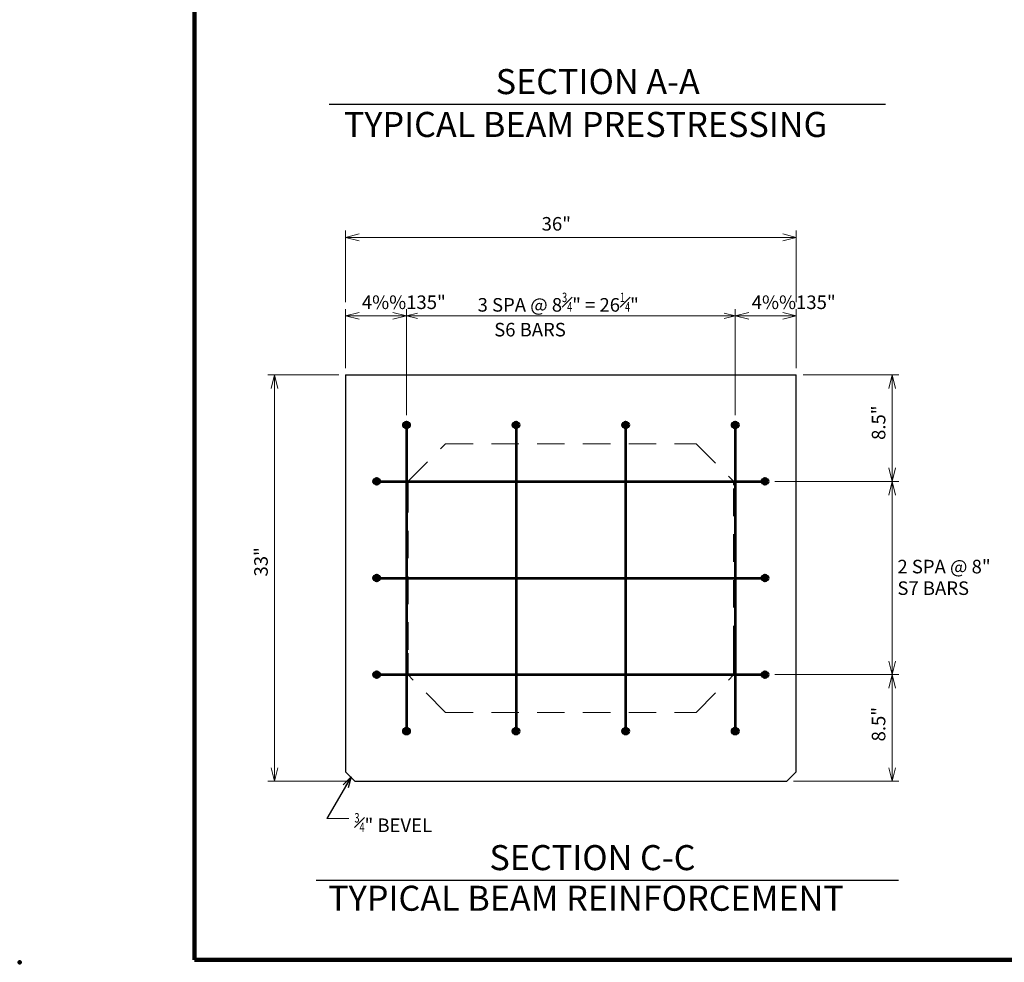
# Model space of a CAD drawing. Units: inches. Extents: x 66512 to 72863, y -7432 to -3395.
# Drawn here: x 66512 to 68109, y -7430 to -5901 of the extents above; entities that cross this region are included whole.
import ezdxf
from ezdxf.enums import TextEntityAlignment as Align

# ---------------------------------------------------------------- set-up
doc = ezdxf.new("R2010")
doc.units = ezdxf.units.IN
doc.header["$MEASUREMENT"] = 0
doc.linetypes.add('DGN Style 2', pattern=[74.236488, 44.541893, -29.694595])
doc.layers.get('0').update_dxf_attribs({"color": 254})
for name, color, linetype, lineweight in [('Level 1', 254, 'Continuous', 0), ('Level 14', 254, 'Continuous', 0), ('Level 59', 254, 'Continuous', 0), ('Level 6', 254, 'Continuous', 0), ('Level 63', 254, 'Continuous', 0)]:
    doc.layers.add(name, color=color, linetype=linetype, lineweight=lineweight)
doc.styles.add('Style-ITALIC_WORKING', font='ITALIC_WORKING.shx')
doc.styles.add('Style-SWISS_722_BOLD', font='SWISS_722_BOLD.shx')
doc.dimstyles.get("Standard").update_dxf_attribs({"dimtxt": 0.18, "dimasz": 0.18, "dimexe": 0.18, "dimexo": 0.0625, "dimgap": 0.09, "dimtad": 0, "dimtih": 1, "dimtoh": 1, "dimdec": 4, "dimzin": 0, "dimdsep": 46, "dimtxsty": 'Standard', "dimcen": 0.09, "dimadec": 0, "dimazin": 0, "dimtfac": 1, "dimtdec": 4, "dimtofl": 0, "dimtmove": 0, "dimatfit": 3, "dimfxl": 1, "dimtolj": 1, "dimtzin": 0, "dimarcsym": 0})

# ---------------------------------------------------------------- blocks, each defined once
blk = doc.blocks.new('*U48')
at = {"layer": 'Level 1', "color": 2, "linetype": 'Continuous', "lineweight": 30}
blk.add_line((-451.216, -2.08), (451.216, -2.08), dxfattribs=at)
at = {"layer": 'Level 1', "color": 150, "linetype": 'Continuous', "lineweight": 53, "style": 'Style-SWISS_722_BOLD'}
for s, height, p in [('SECTION A-A', 40.664, (-181.296, 14.415)), ('TYPICAL BEAM PRESTRESSING', 40.66427, (-427.695, -55.079))]:
    blk.add_text(s, height=height, dxfattribs=at).set_placement(p)
blk = doc.blocks.new('*D60')
at = {"layer": 'Defpoints'}
for p in [(67094.978983, -6381.471), (67139.555219, -6381.471), (67040.522219, -6477.245), (67139.555219, -6553.443)]:
    blk.add_point(p, dxfattribs=at)
at = {"layer": 'Level 1', "color": 2, "linetype": 'Continuous', "lineweight": 0}
for p, q in [((67040.522219, -6466.245), (67040.522219, -6370.471)), ((67139.555219, -6542.443), (67139.555219, -6370.471)), ((67040.522219, -6381.471), (67139.555219, -6381.471))]:
    blk.add_line(p, q, dxfattribs=at)
at = {"layer": 'Level 1', "color": 2, "linetype": 'Continuous', "lineweight": 0, "flags": 128}
for points in [[(67062.522219, -6386.971), (67040.522219, -6381.471), (67062.522219, -6375.971)], [(67117.555219, -6375.971), (67139.555219, -6381.471), (67117.555219, -6386.971)]]:
    blk.add_lwpolyline(points, dxfattribs=at)
at = {"layer": 'Level 1', "color": 2, "linetype": 'Continuous', "lineweight": 30, "style": 'Style-ITALIC_WORKING'}
blk.add_text('4%%135"', height=22, dxfattribs=at).set_placement((67067.089219, -6359.471), align=Align.MIDDLE_LEFT)
blk = doc.blocks.new('TerminatorOpen_0.5')
at = {"color": 0, "linetype": 'ByBlock', "lineweight": -2}
for q in [(-1, 0.25), (-1, 0), (-1, -0.25)]:
    blk.add_line((0, 0), q, dxfattribs=at)
blk = doc.blocks.new('*D61')
at = {"layer": 'Defpoints'}
for p in [(67727.401983, -6381.471), (67771.703219, -6381.471), (67771.703219, -6477.245), (67672.711219, -6553.443)]:
    blk.add_point(p, dxfattribs=at)
at = {"layer": 'Level 1', "color": 2, "linetype": 'Continuous', "lineweight": 0}
for p, q in [((67672.711219, -6542.443), (67672.711219, -6370.471)), ((67771.703219, -6466.245), (67771.703219, -6370.471)), ((67672.711219, -6381.471), (67771.703219, -6381.471))]:
    blk.add_line(p, q, dxfattribs=at)
at = {"layer": 'Level 1', "color": 2, "linetype": 'Continuous', "lineweight": 0, "flags": 128}
for points in [[(67694.711219, -6386.971), (67672.711219, -6381.471), (67694.711219, -6375.971)], [(67749.703219, -6375.971), (67771.703219, -6381.471), (67749.703219, -6386.971)]]:
    blk.add_lwpolyline(points, dxfattribs=at)
at = {"layer": 'Level 1', "color": 2, "linetype": 'Continuous', "lineweight": 30, "style": 'Style-ITALIC_WORKING'}
blk.add_text('4%%135"', height=22, dxfattribs=at).set_placement((67699.512219, -6359.471), align=Align.MIDDLE_LEFT)
blk = doc.blocks.new('*D62')
at = {"layer": 'Defpoints'}
for p in [(67139.555219, -6370.471), (67672.711219, -6370.471), (67318.748219, -6381.471), (67672.711219, -6381.471)]:
    blk.add_point(p, dxfattribs=at)
at = {"layer": 'Level 1', "color": 2, "linetype": 'Continuous', "lineweight": 0}
blk.add_line((67139.555219, -6381.471), (67672.711219, -6381.471), dxfattribs=at)
at = {"layer": 'Level 1', "color": 2, "linetype": 'Continuous', "lineweight": 0, "flags": 128}
for points in [[(67157.555219, -6385.971), (67139.555219, -6381.471), (67157.555219, -6376.971)], [(67654.711219, -6376.971), (67672.711219, -6381.471), (67654.711219, -6385.971)]]:
    blk.add_lwpolyline(points, dxfattribs=at)
blk = doc.blocks.new('*D63')
at = {"layer": 'Defpoints'}
for p in [(67771.703219, -6477.245), (67927.272219, -6558.549969), (67726.004219, -6650.192), (67927.272219, -6650.192)]:
    blk.add_point(p, dxfattribs=at)
at = {"layer": 'Level 1', "color": 2, "linetype": 'Continuous', "lineweight": 0}
for p, q in [((67782.703219, -6477.245), (67938.272219, -6477.245)), ((67927.272219, -6477.245), (67927.272219, -6650.192)), ((67737.004219, -6650.192), (67938.272219, -6650.192))]:
    blk.add_line(p, q, dxfattribs=at)
at = {"layer": 'Level 1', "color": 2, "linetype": 'Continuous', "lineweight": 0, "flags": 128}
for points in [[(67921.772219, -6499.245), (67927.272219, -6477.245), (67932.772219, -6499.245)], [(67932.772219, -6628.192), (67927.272219, -6650.192), (67921.772219, -6628.192)]]:
    blk.add_lwpolyline(points, dxfattribs=at)
at = {"layer": 'Level 1', "color": 2, "linetype": 'Continuous', "lineweight": 30, "style": 'Style-ITALIC_WORKING'}
blk.add_text('8.5"', height=22, rotation=90, dxfattribs=at).set_placement((67905.272219, -6582.801937), align=Align.MIDDLE_LEFT)
blk = doc.blocks.new('*D64')
at = {"layer": 'Defpoints'}
for p in [(67726.004219, -6963.664), (67927.272219, -7047.742969), (67756.460219, -7136.605), (67927.272219, -7136.605)]:
    blk.add_point(p, dxfattribs=at)
at = {"layer": 'Level 1', "color": 2, "linetype": 'Continuous', "lineweight": 0}
for p, q in [((67737.004219, -6963.664), (67938.272219, -6963.664)), ((67927.272219, -6963.664), (67927.272219, -7136.605)), ((67767.460219, -7136.605), (67938.272219, -7136.605))]:
    blk.add_line(p, q, dxfattribs=at)
at = {"layer": 'Level 1', "color": 2, "linetype": 'Continuous', "lineweight": 0, "flags": 128}
for points in [[(67921.772219, -6985.664), (67927.272219, -6963.664), (67932.772219, -6985.664)], [(67932.772219, -7114.605), (67927.272219, -7136.605), (67921.772219, -7114.605)]]:
    blk.add_lwpolyline(points, dxfattribs=at)
at = {"layer": 'Level 1', "color": 2, "linetype": 'Continuous', "lineweight": 30, "style": 'Style-ITALIC_WORKING'}
blk.add_text('8.5"', height=22, rotation=90, dxfattribs=at).set_placement((67905.272219, -7071.994937), align=Align.MIDDLE_LEFT)
blk = doc.blocks.new('*D65')
at = {"layer": 'Defpoints'}
for p in [(67938.272219, -6650.192), (67927.272219, -6762.541333), (67927.272219, -6963.664), (67938.272219, -6963.664)]:
    blk.add_point(p, dxfattribs=at)
at = {"layer": 'Level 1', "color": 2, "linetype": 'Continuous', "lineweight": 0}
blk.add_line((67927.272219, -6650.192), (67927.272219, -6963.664), dxfattribs=at)
at = {"layer": 'Level 1', "color": 2, "linetype": 'Continuous', "lineweight": 0, "flags": 128}
for points in [[(67921.772219, -6672.192), (67927.272219, -6650.192), (67932.772219, -6672.192)], [(67932.772219, -6941.664), (67927.272219, -6963.664), (67921.772219, -6941.664)]]:
    blk.add_lwpolyline(points, dxfattribs=at)
blk = doc.blocks.new('*D66')
at = {"layer": 'Defpoints'}
for p in [(67380.226534, -6254.181), (67771.703219, -6254.181), (67040.522219, -6370.471), (67771.703219, -6370.471)]:
    blk.add_point(p, dxfattribs=at)
at = {"layer": 'Level 1', "color": 2, "linetype": 'Continuous', "lineweight": 0}
for p, q in [((67040.522219, -6359.471), (67040.522219, -6243.181)), ((67771.703219, -6359.471), (67771.703219, -6243.181)), ((67040.522219, -6254.181), (67771.703219, -6254.181))]:
    blk.add_line(p, q, dxfattribs=at)
at = {"layer": 'Level 1', "color": 2, "linetype": 'Continuous', "lineweight": 0, "flags": 128}
for points in [[(67062.522219, -6259.681), (67040.522219, -6254.181), (67062.522219, -6248.681)], [(67749.703219, -6248.681), (67771.703219, -6254.181), (67749.703219, -6259.681)]]:
    blk.add_lwpolyline(points, dxfattribs=at)
at = {"layer": 'Level 1', "color": 2, "linetype": 'Continuous', "lineweight": 30, "style": 'Style-ITALIC_WORKING'}
blk.add_text('36"', height=22, dxfattribs=at).set_placement((67358.746219, -6232.181), align=Align.MIDDLE_LEFT)
blk = doc.blocks.new('*D67')
at = {"layer": 'Defpoints'}
for p in [(67040.522219, -6477.245), (66925.490219, -6781.710913), (66925.490219, -7136.605), (67055.746219, -7136.605)]:
    blk.add_point(p, dxfattribs=at)
at = {"layer": 'Level 1', "color": 2, "linetype": 'Continuous', "lineweight": 0}
for p, q in [((67029.522219, -6477.245), (66914.490219, -6477.245)), ((66925.490219, -6477.245), (66925.490219, -7136.605)), ((67044.746219, -7136.605), (66914.490219, -7136.605))]:
    blk.add_line(p, q, dxfattribs=at)
at = {"layer": 'Level 1', "color": 2, "linetype": 'Continuous', "lineweight": 0, "flags": 128}
for points in [[(66919.990219, -6499.245), (66925.490219, -6477.245), (66930.990219, -6499.245)], [(66930.990219, -7114.605), (66925.490219, -7136.605), (66919.990219, -7114.605)]]:
    blk.add_lwpolyline(points, dxfattribs=at)
at = {"layer": 'Level 1', "color": 2, "linetype": 'Continuous', "lineweight": 30, "style": 'Style-ITALIC_WORKING'}
blk.add_text('33"', height=22, rotation=90, dxfattribs=at).set_placement((66903.490219, -6804.403827), align=Align.MIDDLE_LEFT)

msp = doc.modelspace()

# ---------------------------------------------------------------- hatches: boundary and pattern name
at = {"layer": 'Level 6', "linetype": 'Continuous', "lineweight": 53}
h = msp.add_hatch(color=254, dxfattribs=at)
edge = h.paths.add_edge_path()
edge.add_arc((67139.555219, -6558.526), 5.082698, 0, 360)
h = msp.add_hatch(color=254, dxfattribs=at)
edge = h.paths.add_edge_path()
edge.add_arc((67317.263219, -6558.526), 5.082698, 0, 360)
h = msp.add_hatch(color=254, dxfattribs=at)
edge = h.paths.add_edge_path()
edge.add_arc((67494.971219, -6558.526), 5.082698, 0, 360)
h = msp.add_hatch(color=254, dxfattribs=at)
edge = h.paths.add_edge_path()
edge.add_arc((67672.711219, -6558.526), 5.082698, 0, 360)
h = msp.add_hatch(color=254, dxfattribs=at)
edge = h.paths.add_edge_path()
edge.add_arc((67091.304219, -6650.192), 5.082698, 0, 360)
h = msp.add_hatch(color=254, dxfattribs=at)
edge = h.paths.add_edge_path()
edge.add_arc((67720.921219, -6650.192), 5.082698, 0, 360)
h = msp.add_hatch(color=254, dxfattribs=at)
edge = h.paths.add_edge_path()
edge.add_arc((67091.304219, -6806.96), 5.082698, 0, 360)
h = msp.add_hatch(color=254, dxfattribs=at)
edge = h.paths.add_edge_path()
edge.add_arc((67720.921219, -6806.96), 5.082698, 0, 360)
h = msp.add_hatch(color=254, dxfattribs=at)
edge = h.paths.add_edge_path()
edge.add_arc((67091.304219, -6963.664), 5.082698, 0, 360)
h = msp.add_hatch(color=254, dxfattribs=at)
edge = h.paths.add_edge_path()
edge.add_arc((67720.921219, -6963.664), 5.082698, 0, 360)
h = msp.add_hatch(color=254, dxfattribs=at)
edge = h.paths.add_edge_path()
edge.add_arc((67139.555219, -7055.324), 5.082698, 0, 360)
h = msp.add_hatch(color=254, dxfattribs=at)
edge = h.paths.add_edge_path()
edge.add_arc((67317.263219, -7055.324), 5.082698, 0, 360)
h = msp.add_hatch(color=254, dxfattribs=at)
edge = h.paths.add_edge_path()
edge.add_arc((67494.971219, -7055.324), 5.082698, 0, 360)
h = msp.add_hatch(color=254, dxfattribs=at)
edge = h.paths.add_edge_path()
edge.add_arc((67672.711219, -7055.324), 5.082698, 0, 360)

# ---------------------------------------------------------------- linework, layer by layer
at = {"layer": 'Level 1', "color": 100, "linetype": 'Continuous', "lineweight": 30}
for p, q in [((67040.522219, -6477.245), (67771.703219, -6477.245)), ((67040.522219, -6477.245), (67040.522219, -6656.027)), ((67771.703219, -6656.027), (67771.703219, -6477.245)), ((67040.522219, -6656.027), (67040.522219, -6929.009)), ((67771.703219, -6929.009), (67771.703219, -6656.027)), ((67040.522219, -6929.009), (67040.522219, -6959.155)), ((67771.703219, -6959.155), (67771.703219, -6929.009)), ((67040.522219, -6959.155), (67040.522219, -7121.422)), ((67771.703219, -7121.422), (67771.703219, -6959.155)), ((67040.522219, -7121.422), (67055.746219, -7136.605)), ((67756.460219, -7136.605), (67771.703219, -7121.422)), ((67055.746219, -7136.605), (67756.460219, -7136.605))]:
    msp.add_line(p, q, dxfattribs=at)
at = {"layer": 'Level 1', "color": 1, "linetype": 'DGN Style 2', "lineweight": 13}
for p, q in [((67142.098219, -6649.869), (67203.011219, -6588.956)), ((67142.098219, -6649.869), (67203.011219, -6588.956)), ((67203.011219, -6588.956), (67609.214219, -6588.956)), ((67609.214219, -6588.956), (67670.168219, -6649.869)), ((67142.098219, -6649.869), (67142.098219, -6656.027)), ((67142.098219, -6656.027), (67142.098219, -6929.009)), ((67670.168219, -6656.027), (67670.168219, -6649.869)), ((67670.168219, -6929.009), (67670.168219, -6656.027)), ((67142.098219, -6929.009), (67142.098219, -6959.155)), ((67670.168219, -6959.155), (67670.168219, -6929.009)), ((67142.098219, -6959.155), (67142.098219, -6964.001)), ((67670.168219, -6964.001), (67670.168219, -6959.155)), ((67203.011219, -7024.914), (67142.098219, -6964.001)), ((67609.214219, -7024.914), (67670.168219, -6964.001)), ((67203.011219, -7024.914), (67609.214219, -7024.914))]:
    msp.add_line(p, q, dxfattribs=at)
at = {"layer": 'Level 1', "color": 2, "linetype": 'Continuous', "lineweight": 13}
msp.add_line((67562.434219, -7136.605), (67562.434219, -7136.605), dxfattribs=at)
at = {"layer": 'Level 1', "color": 2, "linetype": 'Continuous', "lineweight": 0}
msp.add_line((67046.089219, -7197.234), (67010.089219, -7197.234), dxfattribs=at)
at = {"layer": 'Level 1', "color": 2, "linetype": 'Continuous', "lineweight": 30}
msp.add_line((66993.130219, -7297.374), (67937.638219, -7297.374), dxfattribs=at)
at = {"layer": 'Level 14', "color": 150, "linetype": 'Continuous', "lineweight": 106}
for p in [(66796.063219, -3413.59), (72844.127219, -7426.582)]:
    msp.add_line(p, (66795.759219, -7426.406), dxfattribs=at)
at = {"layer": 'Level 6', "color": 30, "linetype": 'Continuous', "lineweight": 53}
for p, q in [((67139.555219, -6558.526), (67139.555219, -7055.324)), ((67317.263219, -6558.526), (67317.263219, -7055.324)), ((67494.971219, -6558.526), (67494.971219, -7055.324)), ((67672.711219, -6558.526), (67672.711219, -7055.324)), ((67091.304219, -6650.192), (67720.921219, -6650.192)), ((67091.304219, -6806.96), (67720.921219, -6806.96)), ((67091.304219, -6963.664), (67720.921219, -6963.664))]:
    msp.add_line(p, q, dxfattribs=at)
for centre in [(67139.555219, -6558.526), (67317.263219, -6558.526), (67494.971219, -6558.526), (67672.711219, -6558.526), (67091.304219, -6650.192), (67720.921219, -6650.192), (67091.304219, -6806.96), (67720.921219, -6806.96), (67091.304219, -6963.664), (67720.921219, -6963.664), (67139.555219, -7055.324), (67317.263219, -7055.324), (67494.971219, -7055.324), (67672.711219, -7055.324)]:
    msp.add_circle(centre, 5.082698, dxfattribs=at)
at = {"layer": 'Level 63', "color": 2, "linetype": 'Continuous', "lineweight": 140}
msp.add_point((66512.079219, -7430.406), dxfattribs=at)

# ---------------------------------------------------------------- block references
at = {"layer": 'Level 1', "color": 150, "linetype": 'Continuous', "lineweight": 53}
msp.add_blockref('*U48', (67465.498219, -6036.185), dxfattribs=at)

# ---------------------------------------------------------------- texts
at = {"layer": 'Level 1', "color": 150, "linetype": 'Continuous', "lineweight": 53, "style": 'Style-SWISS_722_BOLD'}
for s, height, p in [('SECTION C-C', 40.663998, (67273.993219, -7280.878)), ('TYPICAL BEAM REINFORCEMENT', 40.664274, (67012.431219, -7346.778))]:
    msp.add_text(s, height=height, dxfattribs=at).set_placement(p)
at = {"layer": 'Level 1', "color": 2, "linetype": 'Continuous', "lineweight": 30, "insert": (67055.089219, -7188.234), "char_height": 22.000002, "attachment_point": 1, "line_spacing_factor": 0.954545, "style": 'Style-ITALIC_WORKING'}
msp.add_mtext('{\\T1.0;\\W0.7x;\\H0.7x;\\S3#4;}" BEVEL', dxfattribs=at)
at = {"layer": 'Level 59', "color": 2, "linetype": 'Continuous', "lineweight": 30, "char_height": 22.000002, "attachment_point": 7, "line_spacing_factor": 0.954545, "style": 'Style-ITALIC_WORKING'}
for s, insert in [('3 SPA @ 8{\\T1.0;\\W0.7x;\\H0.7x;\\S3#4;}" = 26{\\T1.0;\\W0.7x;\\H0.7x;\\S1#4;}"\\P    S6 BARS', (67254.880219, -6414.888764)), ('2 SPA @ 8"\\PS7 BARS', (67935.822219, -6841.213764))]:
    msp.add_mtext(s, dxfattribs=dict(at, insert=insert))

# ---------------------------------------------------------------- dimensions: what is measured, and where the dimension line sits
at = {"layer": 'Level 1', "color": 2, "linetype": 'Continuous', "lineweight": 0}
for base, p1, p2, text, override, picture, middle in [((67771.703219, -6254.181), (67040.522219, -6370.471), (67771.703219, -6370.471), '36"', {"dimtxt": 22, "dimasz": 22, "dimexe": 11, "dimexo": 11, "dimgap": 11, "dimtad": 1, "dimtih": 0, "dimtoh": 0, "dimzin": 15, "dimlunit": 4, "dimtxsty": 'Style-ITALIC_WORKING', "dimblk": 'TerminatorOpen_0.5', "dimclre": 2, "dimtolj": 0, "dimtzin": 15, "dimlwe": 0}, '*D66', (67380.226534, -6254.181)), ((67139.555219, -6381.471), (67040.522219, -6477.245), (67139.555219, -6553.443), '4{\\T1.0;\\W0.7x;\\H0.7x;\\S7#8;}"', {"dimtxt": 22, "dimasz": 22, "dimexe": 11, "dimexo": 11, "dimgap": 11, "dimtad": 1, "dimtih": 0, "dimtoh": 0, "dimzin": 15, "dimlunit": 4, "dimtxsty": 'Style-ITALIC_WORKING', "dimblk": 'TerminatorOpen_0.5', "dimclre": 2, "dimtolj": 0, "dimtzin": 15, "dimlwe": 0}, '*D60', (67094.978983, -6381.471)), ((67771.703219, -6381.471), (67672.711219, -6553.443), (67771.703219, -6477.245), '4{\\T1.0;\\W0.7x;\\H0.7x;\\S7#8;}"', {"dimtxt": 22, "dimasz": 22, "dimexe": 11, "dimexo": 11, "dimgap": 11, "dimtad": 1, "dimtih": 0, "dimtoh": 0, "dimzin": 15, "dimlunit": 4, "dimtxsty": 'Style-ITALIC_WORKING', "dimblk": 'TerminatorOpen_0.5', "dimclre": 2, "dimtolj": 0, "dimtzin": 15, "dimlwe": 0}, '*D61', (67727.401983, -6381.471)), ((67672.711219, -6381.471), (67139.555219, -6370.471), (67672.711219, -6370.471), ' ', {"dimtxt": 18, "dimasz": 18, "dimexe": 9, "dimexo": 9, "dimgap": 9, "dimtad": 1, "dimtih": 0, "dimtoh": 0, "dimzin": 15, "dimlunit": 4, "dimtxsty": 'Style-ITALIC_WORKING', "dimblk": 'TerminatorOpen_0.5', "dimse1": 1, "dimse2": 1, "dimclrt": 100, "dimtolj": 0, "dimtzin": 15}, '*D62', (67318.748219, -6381.471))]:
    dim = msp.add_linear_dim(base=base, p1=p1, p2=p2, text=text, dimstyle='Standard', override=override, dxfattribs=at)
    dim.commit()
    dim.dimension.update_dxf_attribs({"geometry": picture, "text_midpoint": middle, "dimtype": 128})
for base, p1, p2, text, override, picture, middle in [((66925.490219, -7136.605), (67040.522219, -6477.245), (67055.746219, -7136.605), '33"', {"dimtxt": 22, "dimasz": 22, "dimexe": 11, "dimexo": 11, "dimgap": 11, "dimtad": 1, "dimtih": 0, "dimtoh": 0, "dimzin": 15, "dimlunit": 4, "dimtxsty": 'Style-ITALIC_WORKING', "dimblk": 'TerminatorOpen_0.5', "dimclre": 2, "dimtolj": 0, "dimtzin": 15, "dimlwe": 0}, '*D67', (66925.490219, -6781.710913)), ((67927.272219, -6650.192), (67771.703219, -6477.245), (67726.004219, -6650.192), '8.5"', {"dimtxt": 22, "dimasz": 22, "dimexe": 11, "dimexo": 11, "dimgap": 11, "dimtad": 1, "dimtih": 0, "dimtoh": 0, "dimzin": 15, "dimlunit": 4, "dimtxsty": 'Style-ITALIC_WORKING', "dimblk": 'TerminatorOpen_0.5', "dimclre": 2, "dimtolj": 0, "dimtzin": 15, "dimlwe": 0}, '*D63', (67927.272219, -6558.549969)), ((67927.272219, -6963.664), (67938.272219, -6650.192), (67938.272219, -6963.664), ' ', {"dimtxt": 22, "dimasz": 22, "dimexe": 11, "dimexo": 11, "dimgap": 11, "dimtad": 1, "dimtih": 0, "dimtoh": 0, "dimzin": 15, "dimlunit": 4, "dimtxsty": 'Style-ITALIC_WORKING', "dimblk": 'TerminatorOpen_0.5', "dimse1": 1, "dimse2": 1, "dimtolj": 0, "dimtzin": 15}, '*D65', (67927.272219, -6762.541333)), ((67927.272219, -7136.605), (67726.004219, -6963.664), (67756.460219, -7136.605), '8.5"', {"dimtxt": 22, "dimasz": 22, "dimexe": 11, "dimexo": 11, "dimgap": 11, "dimtad": 1, "dimtih": 0, "dimtoh": 0, "dimzin": 15, "dimlunit": 4, "dimtxsty": 'Style-ITALIC_WORKING', "dimblk": 'TerminatorOpen_0.5', "dimclre": 2, "dimtolj": 0, "dimtzin": 15, "dimlwe": 0}, '*D64', (67927.272219, -7047.742969))]:
    dim = msp.add_linear_dim(base=base, p1=p1, p2=p2, angle=270, text=text, dimstyle='Standard', override=override, dxfattribs=at)
    dim.commit()
    dim.dimension.update_dxf_attribs({"geometry": picture, "text_midpoint": middle, "dimtype": 128})

# ---------------------------------------------------------------- leaders
msp.add_leader([(67049.851219, -7129.256), (67010.089219, -7197.234)], dimstyle='Standard', override={"dimtxt": 18, "dimasz": 18, "dimgap": 0, "dimtad": 1, "dimtxsty": 'Style-ITALIC_WORKING', "dimldrblk": 'TerminatorOpen_0.5'}, dxfattribs=at)

doc.saveas('drawing.dxf')
